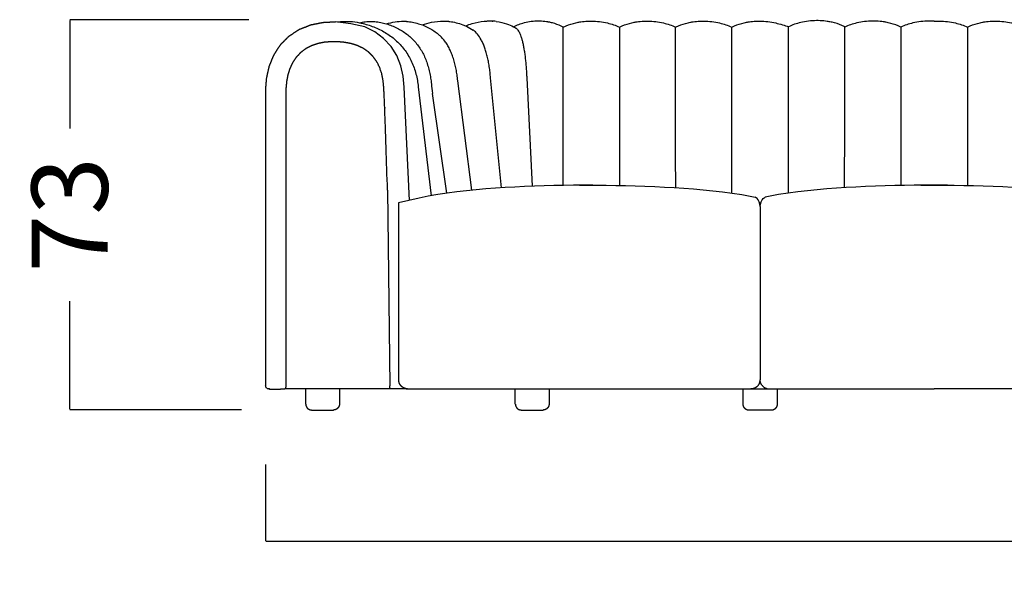
# Model space of a CAD drawing. Units: millimetres. Extents: x 0 to 147, y 0 to 209.
# Drawn here: x 78 to 96, y 56 to 67 of the extents above; entities that cross this region are included whole.
import ezdxf

# ---------------------------------------------------------------- set-up
doc = ezdxf.new("R2010")
doc.units = ezdxf.units.MM
doc.layers.get('0').update_dxf_attribs({"true_color": 0x000000})
doc.layers.add('COTAS', color=7, linetype='Continuous', true_color=0x000000)
doc.styles.add('Esquema', font='arial.ttf')
doc.dimstyles.new('Esquema', dxfattribs={"dimscale": 0.3, "dimtxt": 4.75, "dimasz": 0.05, "dimexe": 0, "dimexo": 5, "dimgap": 2, "dimtad": 0, "dimtih": 1, "dimtoh": 1, "dimdec": 0, "dimlfac": 10, "dimzin": 1, "dimdsep": 46, "dimtxsty": 'Esquema', "dimcen": 1.5, "dimadec": 0, "dimazin": 1, "dimtfac": 1, "dimtdec": 4, "dimtix": 1, "dimtofl": 0, "dimtmove": 1, "dimatfit": 3, "dimfxl": 1, "dimtolj": 1, "dimtzin": 1, "dimarcsym": 0})

# ---------------------------------------------------------------- blocks, each defined once
blk = doc.blocks.new('*D13')
at = {"layer": 'COTAS', "color": 0, "lineweight": -2}
for p, q in [((82.376, 58.678), (82.376, 57.245)), ((127.402, 58.65), (127.402, 57.245)), ((82.391, 57.245), (102.689, 57.245)), ((127.387, 57.245), (107.09, 57.245))]:
    blk.add_line(p, q, dxfattribs=at)
at = {"layer": 'COTAS', "color": 0}
for points in [[(82.391, 57.247), (82.391, 57.242), (82.376, 57.245)], [(127.387, 57.242), (127.387, 57.247), (127.402, 57.245)]]:
    blk.add_solid(points, dxfattribs=at)
at = {"layer": 'Defpoints', "color": 0}
for p in [(82.376, 60.178), (127.402, 60.15), (127.402, 57.245)]:
    blk.add_point(p, dxfattribs=at)
at = {"layer": 'COTAS', "color": 0, "insert": (104.889, 57.245), "char_height": 1.425, "attachment_point": 5, "style": 'Esquema'}
blk.add_mtext('\\A1;450', dxfattribs=at)
blk = doc.blocks.new('*D14')
at = {"layer": 'COTAS', "color": 0, "lineweight": -2}
for p, q in [((82.066, 66.999), (78.715, 66.999)), ((78.715, 66.984), (78.715, 64.965)), ((78.715, 59.716), (78.715, 61.735)), ((81.926, 59.701), (78.715, 59.701))]:
    blk.add_line(p, q, dxfattribs=at)
at = {"layer": 'COTAS', "color": 0}
for points in [[(78.717, 66.984), (78.712, 66.984), (78.715, 66.999)], [(78.712, 59.716), (78.717, 59.716), (78.715, 59.701)]]:
    blk.add_solid(points, dxfattribs=at)
at = {"layer": 'Defpoints', "color": 0}
for p in [(78.715, 66.999), (83.566, 66.999), (83.426, 59.701)]:
    blk.add_point(p, dxfattribs=at)
at = {"layer": 'COTAS', "color": 0, "insert": (78.715, 63.35), "char_height": 1.425, "attachment_point": 5, "rotation": 90, "style": 'Esquema'}
blk.add_mtext('\\A1;73', dxfattribs=at)

msp = doc.modelspace()

# ---------------------------------------------------------------- linework, layer by layer
at = {"lineweight": -3}
for points in [[(84.972, 65.74), (84.951, 65.941), (84.907, 66.139), (84.831, 66.327), (84.723, 66.5), (84.585, 66.65), (84.421, 66.772), (84.236, 66.863), (83.972, 66.922), (83.686, 66.961)], [(85.067, 63.619), (84.972, 65.74)], [(85.232, 65.744), (85.475, 63.707)], [(86.234, 63.812), (85.971, 65.858)], [(86.786, 63.856), (86.585, 65.91)], [(87.261, 65.91), (87.362, 63.884)], [(85.769, 63.757), (85.5, 65.619)], [(88.498, 63.903), (88.315, 63.903), (88.133, 63.902), (87.951, 63.899), (87.769, 63.896), (87.586, 63.891), (87.404, 63.885), (87.222, 63.878), (87.04, 63.87), (86.858, 63.86), (86.677, 63.848), (86.495, 63.835), (86.314, 63.819), (86.134, 63.801), (85.954, 63.78), (85.774, 63.757), (85.596, 63.729), (85.419, 63.696), (85.247, 63.663), (84.866, 63.572)], [(88.246, 63.903), (88.561, 63.903), (88.743, 63.902), (88.925, 63.899), (89.108, 63.896), (89.29, 63.891), (89.472, 63.885), (89.654, 63.878), (89.836, 63.87), (90.018, 63.86), (90.199, 63.848), (90.381, 63.835), (90.562, 63.819), (90.742, 63.801), (90.922, 63.78), (91.102, 63.757), (91.28, 63.729), (91.534, 63.68)], [(94.879, 63.903), (94.69, 63.903), (94.507, 63.902), (94.325, 63.899), (94.143, 63.896), (93.961, 63.891), (93.779, 63.885), (93.597, 63.878), (93.415, 63.87), (93.233, 63.86), (93.051, 63.848), (92.87, 63.835), (92.689, 63.819), (92.508, 63.801), (92.328, 63.78), (92.149, 63.757), (91.97, 63.729), (91.716, 63.68)], [(94.63, 63.903), (94.757, 63.903)], [(94.753, 63.903), (94.879, 63.903)], [(95.005, 63.903), (94.879, 63.903)], [(94.879, 63.903), (95.068, 63.903), (95.251, 63.902), (95.433, 63.899), (95.615, 63.896), (95.797, 63.891), (95.98, 63.885), (96.162, 63.878), (96.344, 63.87), (96.525, 63.86), (96.707, 63.848), (96.888, 63.835), (97.069, 63.819), (97.25, 63.801), (97.43, 63.78), (97.609, 63.757), (97.788, 63.729), (98.042, 63.68)], [(95.128, 63.903), (95.001, 63.903)], [(84.867, 60.263), (84.867, 63.573)], [(91.625, 63.507), (91.62, 63.55), (91.608, 63.591), (91.589, 63.631), (91.57, 63.657), (91.534, 63.68)], [(91.625, 63.507), (91.63, 63.55), (91.643, 63.591), (91.662, 63.631), (91.68, 63.657), (91.716, 63.68)], [(91.625, 63.507), (91.625, 60.264)]]:
    msp.add_lwpolyline(points, dxfattribs=at)
for points in [[(87.945, 63.899), (87.945, 66.859)], [(82.379, 65.675), (82.379, 60.15)], [(82.757, 65.363), (82.757, 60.15)], [(84.658, 63.81), (84.699, 60.15)], [(85.004, 60.094), (82.743, 60.094)], [(85.004, 60.094), (94.879, 60.094)], [(105.027, 60.094), (94.879, 60.094)], [(83.243, 59.699), (83.645, 59.699)], [(87.162, 59.699), (87.565, 59.699)]]:
    msp.add_lwpolyline(points)
for points, degree, knots in [([(82.379, 65.675), (82.388, 65.789), (82.397, 65.903), (82.421, 66.014), (82.446, 66.125), (82.488, 66.231), (82.531, 66.337), (82.593, 66.433), (82.655, 66.53), (82.736, 66.611), (82.817, 66.693), (82.914, 66.756), (83.011, 66.819), (83.119, 66.861), (83.226, 66.904), (83.34, 66.926), (83.454, 66.949), (83.57, 66.955), (83.686, 66.961)], 2, [0, 0, 0, 1, 1, 2, 2, 3, 3, 4, 4, 5, 5, 6, 6, 7, 7, 8, 8, 9, 9, 9]), ([(83.729, 66.955), (83.755, 66.959), (83.78, 66.962), (83.806, 66.964), (83.84, 66.966), (83.869, 66.969), (83.905, 66.968), (83.923, 66.968), (83.939, 66.968), (83.957, 66.967)], 3, [12.925085, 12.925085, 12.925085, 12.925085, 13.604346, 13.604346, 13.604346, 14.50608, 14.50608, 14.50608, 14.958481, 14.958481, 14.958481, 14.958481]), ([(84.131, 66.942), (84.154, 66.938), (84.178, 66.932), (84.201, 66.927), (84.279, 66.908), (84.355, 66.883), (84.428, 66.852), (84.502, 66.822), (84.573, 66.786), (84.64, 66.743), (84.707, 66.701), (84.77, 66.653), (84.828, 66.599), (84.858, 66.572), (84.886, 66.543), (84.912, 66.513), (84.939, 66.484), (84.964, 66.452), (84.987, 66.42), (85.011, 66.388), (85.033, 66.354), (85.053, 66.319), (85.073, 66.285), (85.092, 66.249), (85.109, 66.212), (85.126, 66.175), (85.141, 66.138), (85.155, 66.1), (85.168, 66.061), (85.18, 66.023), (85.19, 65.983), (85.2, 65.944), (85.209, 65.904), (85.216, 65.864), (85.223, 65.825), (85.228, 65.783), (85.232, 65.744)], 3, [1.535885, 1.535885, 1.535885, 1.535885, 2.192249, 2.192249, 2.192249, 4.37594, 4.37594, 4.37594, 6.558688, 6.558688, 6.558688, 8.746838, 8.746838, 8.746838, 9.842965, 9.842965, 9.842965, 10.941261, 10.941261, 10.941261, 12.04131, 12.04131, 12.04131, 13.14244, 13.14244, 13.14244, 14.243159, 14.243159, 14.243159, 15.34232, 15.34232, 15.34232, 16.438205, 16.438205, 16.438205, 17.523536, 17.523536, 17.523536, 17.523536]), ([(84.134, 66.942), (84.169, 66.95), (84.204, 66.956), (84.24, 66.96), (84.281, 66.965), (84.323, 66.967), (84.364, 66.967), (84.371, 66.967), (84.398, 66.967), (84.419, 66.964)], 3, [6.341891, 6.341891, 6.341891, 6.341891, 7.362316, 7.362316, 7.362316, 8.547343, 8.547343, 8.547343, 8.728601, 8.728601, 8.728601, 8.728601]), ([(84.419, 66.964), (84.457, 66.959), (84.491, 66.954), (84.567, 66.939), (84.601, 66.931), (84.636, 66.92)], 3, [0, 0, 0, 0, 1.172733, 1.172733, 2.235145, 2.235145, 2.235145, 2.235145]), ([(84.636, 66.92), (84.689, 66.937), (84.744, 66.95), (84.799, 66.958), (84.852, 66.966), (84.905, 66.97), (84.958, 66.97), (84.964, 66.97), (84.97, 66.97), (84.976, 66.97)], 3, [3.580025, 3.580025, 3.580025, 3.580025, 5.166688, 5.166688, 5.166688, 6.674761, 6.674761, 6.674761, 6.850891, 6.850891, 6.850891, 6.850891]), ([(84.636, 66.92), (84.636, 66.92), (84.637, 66.92), (84.637, 66.92), (84.707, 66.9), (84.773, 66.874), (84.838, 66.842), (84.901, 66.811), (84.961, 66.774), (85.017, 66.731), (85.072, 66.689), (85.123, 66.642), (85.169, 66.589), (85.191, 66.564), (85.213, 66.536), (85.233, 66.508), (85.254, 66.48), (85.273, 66.451), (85.291, 66.421), (85.308, 66.391), (85.325, 66.36), (85.34, 66.327), (85.355, 66.295), (85.369, 66.262), (85.382, 66.229), (85.395, 66.195), (85.406, 66.16), (85.416, 66.125), (85.427, 66.09), (85.436, 66.054), (85.444, 66.018), (85.451, 65.982), (85.458, 65.945), (85.464, 65.908), (85.469, 65.871), (85.474, 65.834), (85.477, 65.796)], 3, [2.235145, 2.235145, 2.235145, 2.235145, 2.24448, 2.24448, 2.24448, 4.395377, 4.395377, 4.395377, 6.490631, 6.490631, 6.490631, 8.54631, 8.54631, 8.54631, 9.563626, 9.563626, 9.563626, 10.578024, 10.578024, 10.578024, 11.591681, 11.591681, 11.591681, 12.606135, 12.606135, 12.606135, 13.621967, 13.621967, 13.621967, 14.638996, 14.638996, 14.638996, 15.656757, 15.656757, 15.656757, 16.668384, 16.668384, 16.668384, 16.668384]), ([(85.046, 66.964), (85.08, 66.959), (85.113, 66.954), (85.19, 66.937), (85.226, 66.928), (85.262, 66.916), (85.278, 66.911), (85.294, 66.905), (85.31, 66.9)], 3, [0, 0, 0, 0, 1.178041, 1.178041, 2.294357, 2.294357, 2.294357, 2.794761, 2.794761, 2.794761, 2.794761]), ([(85.31, 66.9), (85.365, 66.921), (85.421, 66.938), (85.478, 66.95), (85.552, 66.965), (85.627, 66.974), (85.702, 66.974), (85.712, 66.974), (85.723, 66.973), (85.733, 66.973)], 3, [1.948543, 1.948543, 1.948543, 1.948543, 3.608837, 3.608837, 3.608837, 5.744601, 5.744601, 5.744601, 6.04363, 6.04363, 6.04363, 6.04363]), ([(85.31, 66.9), (85.363, 66.88), (85.413, 66.857), (85.462, 66.829), (85.521, 66.796), (85.576, 66.756), (85.625, 66.712), (85.631, 66.707), (85.636, 66.702), (85.641, 66.697)], 3, [2.794761, 2.794761, 2.794761, 2.794761, 4.475152, 4.475152, 4.475152, 6.505408, 6.505408, 6.505408, 6.72311, 6.72311, 6.72311, 6.72311]), ([(85.825, 66.965), (85.86, 66.96), (85.898, 66.953), (85.982, 66.933), (86.024, 66.92), (86.063, 66.905), (86.088, 66.896), (86.112, 66.886), (86.136, 66.875)], 3, [0, 0, 0, 0, 1.326035, 1.326035, 2.552153, 2.552153, 2.552153, 3.333788, 3.333788, 3.333788, 3.333788]), ([(86.121, 66.882), (86.16, 66.899), (86.2, 66.915), (86.241, 66.927), (86.313, 66.95), (86.387, 66.964), (86.462, 66.971), (86.484, 66.973), (86.508, 66.974), (86.53, 66.975)], 3, [0.919455, 0.919455, 0.919455, 0.919455, 2.140291, 2.140291, 2.140291, 4.285669, 4.285669, 4.285669, 4.93161, 4.93161, 4.93161, 4.93161]), ([(86.53, 66.975), (86.53, 66.975), (86.532, 66.975), (86.535, 66.975), (86.537, 66.975), (86.541, 66.975), (86.544, 66.975), (86.55, 66.975), (86.553, 66.975), (86.557, 66.975), (86.565, 66.975), (86.575, 66.975), (86.589, 66.975), (86.595, 66.975), (86.608, 66.974), (86.616, 66.974), (86.624, 66.973)], 3, [4.9763567, 4.9763567, 4.9763567, 4.9763567, 5.0207327, 5.0207327, 5.0768519, 5.0768519, 5.1624303, 5.1624303, 5.2778615, 5.2778615, 5.2778615, 5.531612, 5.531612, 5.6948325, 5.6948325, 5.9247404, 5.9247404, 5.9247404, 5.9247404]), ([(86.688, 66.967), (86.671, 66.969), (86.653, 66.971), (86.626, 66.973), (86.616, 66.974), (86.604, 66.974), (86.601, 66.974), (86.599, 66.974)], 3, [7.7182144, 7.7182144, 7.7182144, 7.7182144, 8.0052873, 8.0052873, 8.165312, 8.165312, 8.204465, 8.204465, 8.204465, 8.204465]), ([(86.661, 66.97), (86.655, 66.971), (86.649, 66.971), (86.639, 66.972), (86.634, 66.972), (86.63, 66.973)], 3, [6.286454, 6.286454, 6.286454, 6.286454, 6.5199285, 6.5199285, 6.7131582, 6.7131582, 6.7131582, 6.7131582]), ([(86.688, 66.967), (86.766, 66.956), (86.826, 66.942), (86.929, 66.908), (86.974, 66.889), (87.016, 66.867)], 3, [0, 0, 0, 0, 1.773046, 1.773046, 3.138791, 3.138791, 3.138791, 3.138791]), ([(87.016, 66.867), (87.079, 66.9), (87.147, 66.926), (87.301, 66.966), (87.389, 66.977), (87.477, 66.977), (87.519, 66.977), (87.561, 66.975), (87.602, 66.97), (87.619, 66.967), (87.637, 66.965), (87.654, 66.962)], 3, [0.259223, 0.259223, 0.259223, 0.259223, 2.316818, 2.316818, 4.815962, 4.815962, 4.815962, 6.009904, 6.009904, 6.009904, 6.507053, 6.507053, 6.507053, 6.507053]), ([(87.051, 66.846), (87.053, 66.845), (87.055, 66.844), (87.07, 66.834), (87.084, 66.82), (87.11, 66.783), (87.123, 66.76), (87.141, 66.716), (87.148, 66.7), (87.159, 66.665), (87.165, 66.646), (87.177, 66.606), (87.182, 66.584), (87.193, 66.537), (87.198, 66.513), (87.207, 66.461), (87.212, 66.433), (87.221, 66.376), (87.225, 66.347), (87.232, 66.285), (87.236, 66.253), (87.242, 66.188), (87.245, 66.155), (87.251, 66.087), (87.253, 66.052), (87.256, 65.999), (87.257, 65.982), (87.259, 65.959), (87.259, 65.955), (87.259, 65.948), (87.259, 65.946), (87.26, 65.941), (87.26, 65.939), (87.26, 65.928), (87.261, 65.919), (87.261, 65.91)], 3, [-468.694878, -468.694878, -468.694878, -468.694878, -466.050634, -466.050634, -446.192208, -446.192208, -426.333783, -426.333783, -416.40457, -416.40457, -406.475358, -406.475358, -396.546145, -396.546145, -386.616933, -386.616933, -376.68772, -376.68772, -366.758507, -366.758507, -356.829295, -356.829295, -346.900082, -346.900082, -336.97087, -336.97087, -332.006263, -332.006263, -330.765112, -330.765112, -330.144536, -330.144536, -329.52396, -329.52396, -327.041657, -327.041657, -327.041657, -327.041657]), ([(87.654, 66.962), (87.654, 66.962), (87.655, 66.962), (87.663, 66.96), (87.669, 66.959), (87.682, 66.957), (87.69, 66.955), (87.712, 66.95), (87.725, 66.947), (87.737, 66.944), (87.792, 66.929), (87.847, 66.909), (87.898, 66.884), (87.907, 66.88), (87.914, 66.876), (87.931, 66.867), (87.936, 66.864), (87.945, 66.859)], 3, [10.788272, 10.788272, 10.788272, 10.788272, 10.884188, 10.884188, 11.016992, 11.016992, 11.271032, 11.271032, 11.65571, 11.65571, 11.65571, 13.297288, 13.297288, 13.297288, 13.549477, 13.549477, 13.812785, 13.812785, 13.812785, 13.812785]), ([(87.945, 66.859), (87.955, 66.864), (87.96, 66.867), (87.98, 66.876), (87.988, 66.879), (87.998, 66.884), (88.055, 66.908), (88.118, 66.928), (88.18, 66.942), (88.194, 66.945), (88.209, 66.948), (88.233, 66.953), (88.243, 66.954), (88.257, 66.957), (88.264, 66.958), (88.272, 66.959), (88.274, 66.959), (88.274, 66.96)], 3, [0.000005, 0.000005, 0.000005, 0.000005, 0.265737, 0.265737, 0.516639, 0.516639, 0.516639, 2.157152, 2.157152, 2.157152, 2.542231, 2.542231, 2.796483, 2.796483, 2.92939, 2.92939, 3.024338, 3.024338, 3.024338, 3.024338]), ([(88.274, 66.96), (88.294, 66.962), (88.313, 66.965), (88.333, 66.967), (88.38, 66.971), (88.427, 66.974), (88.475, 66.973), (88.573, 66.972), (88.673, 66.961), (88.847, 66.919), (88.923, 66.893), (88.994, 66.859)], 3, [3.024338, 3.024338, 3.024338, 3.024338, 3.521498, 3.521498, 3.521498, 4.715553, 4.715553, 4.715553, 7.214696, 7.214696, 9.27244, 9.27244, 9.27244, 9.27244]), ([(88.994, 66.859), (89.004, 66.864), (89.01, 66.867), (89.029, 66.876), (89.038, 66.879), (89.047, 66.884), (89.105, 66.908), (89.167, 66.928), (89.229, 66.942), (89.244, 66.945), (89.258, 66.948), (89.282, 66.953), (89.292, 66.954), (89.307, 66.957), (89.313, 66.958), (89.322, 66.959), (89.324, 66.959), (89.324, 66.96)], 3, [0.000005, 0.000005, 0.000005, 0.000005, 0.265737, 0.265737, 0.516639, 0.516639, 0.516639, 2.157152, 2.157152, 2.157152, 2.542231, 2.542231, 2.796483, 2.796483, 2.92939, 2.92939, 3.024338, 3.024338, 3.024338, 3.024338]), ([(89.324, 66.96), (89.343, 66.962), (89.363, 66.965), (89.382, 66.967), (89.429, 66.971), (89.477, 66.974), (89.524, 66.973), (89.623, 66.972), (89.722, 66.961), (89.896, 66.919), (89.973, 66.893), (90.044, 66.859)], 3, [3.024338, 3.024338, 3.024338, 3.024338, 3.521498, 3.521498, 3.521498, 4.715553, 4.715553, 4.715553, 7.214696, 7.214696, 9.27244, 9.27244, 9.27244, 9.27244]), ([(90.044, 66.859), (90.054, 66.864), (90.059, 66.867), (90.079, 66.876), (90.087, 66.879), (90.097, 66.884), (90.154, 66.908), (90.217, 66.928), (90.279, 66.942), (90.293, 66.945), (90.308, 66.948), (90.332, 66.953), (90.341, 66.954), (90.356, 66.957), (90.363, 66.958), (90.371, 66.959), (90.373, 66.959), (90.373, 66.96)], 3, [0.000005, 0.000005, 0.000005, 0.000005, 0.265737, 0.265737, 0.516639, 0.516639, 0.516639, 2.157152, 2.157152, 2.157152, 2.542231, 2.542231, 2.796483, 2.796483, 2.92939, 2.92939, 3.024338, 3.024338, 3.024338, 3.024338]), ([(90.373, 66.96), (90.393, 66.962), (90.412, 66.965), (90.432, 66.967), (90.479, 66.971), (90.526, 66.974), (90.573, 66.973), (90.672, 66.972), (90.772, 66.961), (90.946, 66.919), (91.022, 66.893), (91.093, 66.859)], 3, [3.024338, 3.024338, 3.024338, 3.024338, 3.521498, 3.521498, 3.521498, 4.715553, 4.715553, 4.715553, 7.214696, 7.214696, 9.27244, 9.27244, 9.27244, 9.27244]), ([(91.093, 66.859), (91.103, 66.864), (91.109, 66.867), (91.128, 66.876), (91.137, 66.879), (91.146, 66.884), (91.203, 66.908), (91.266, 66.928), (91.328, 66.942), (91.343, 66.945), (91.357, 66.948), (91.381, 66.953), (91.391, 66.954), (91.405, 66.957), (91.412, 66.958), (91.421, 66.959), (91.423, 66.959), (91.423, 66.96)], 3, [0.000005, 0.000005, 0.000005, 0.000005, 0.265737, 0.265737, 0.516639, 0.516639, 0.516639, 2.157152, 2.157152, 2.157152, 2.542231, 2.542231, 2.796483, 2.796483, 2.92939, 2.92939, 3.024338, 3.024338, 3.024338, 3.024338]), ([(91.423, 66.96), (91.442, 66.962), (91.462, 66.965), (91.481, 66.967), (91.528, 66.971), (91.576, 66.974), (91.623, 66.973), (91.722, 66.972), (91.821, 66.961), (91.995, 66.919), (92.089, 66.893), (92.157, 66.867)], 3, [3.024338, 3.024338, 3.024338, 3.024338, 3.521498, 3.521498, 3.521498, 4.715553, 4.715553, 4.715553, 7.214696, 7.214696, 9.27244, 9.27244, 9.27244, 9.27244]), ([(92.877, 66.967), (92.858, 66.97), (92.838, 66.973), (92.819, 66.975), (92.772, 66.979), (92.724, 66.981), (92.677, 66.981), (92.578, 66.98), (92.479, 66.969), (92.305, 66.927), (92.228, 66.901), (92.157, 66.867)], 3, [3.024338, 3.024338, 3.024338, 3.024338, 3.521498, 3.521498, 3.521498, 4.715553, 4.715553, 4.715553, 7.214696, 7.214696, 9.27244, 9.27244, 9.27244, 9.27244]), ([(93.207, 66.867), (93.197, 66.872), (93.191, 66.875), (93.172, 66.884), (93.163, 66.887), (93.154, 66.892), (93.096, 66.916), (93.034, 66.936), (92.972, 66.95), (92.957, 66.953), (92.943, 66.956), (92.919, 66.961), (92.909, 66.962), (92.894, 66.965), (92.888, 66.966), (92.879, 66.967), (92.877, 66.967), (92.877, 66.967)], 3, [0.000005, 0.000005, 0.000005, 0.000005, 0.265737, 0.265737, 0.516639, 0.516639, 0.516639, 2.157152, 2.157152, 2.157152, 2.542231, 2.542231, 2.796483, 2.796483, 2.92939, 2.92939, 3.024338, 3.024338, 3.024338, 3.024338]), ([(93.927, 66.96), (93.907, 66.962), (93.888, 66.965), (93.868, 66.967), (93.821, 66.971), (93.774, 66.974), (93.726, 66.973), (93.628, 66.972), (93.528, 66.961), (93.354, 66.919), (93.278, 66.893), (93.207, 66.859)], 3, [3.024338, 3.024338, 3.024338, 3.024338, 3.521498, 3.521498, 3.521498, 4.715553, 4.715553, 4.715553, 7.214696, 7.214696, 9.27244, 9.27244, 9.27244, 9.27244]), ([(94.256, 66.859), (94.246, 66.864), (94.241, 66.867), (94.221, 66.876), (94.213, 66.879), (94.203, 66.884), (94.146, 66.908), (94.083, 66.928), (94.021, 66.942), (94.007, 66.945), (93.992, 66.948), (93.968, 66.953), (93.958, 66.954), (93.944, 66.957), (93.937, 66.958), (93.929, 66.959), (93.927, 66.959), (93.927, 66.96)], 3, [0.000005, 0.000005, 0.000005, 0.000005, 0.265737, 0.265737, 0.516639, 0.516639, 0.516639, 2.157152, 2.157152, 2.157152, 2.542231, 2.542231, 2.796483, 2.796483, 2.92939, 2.92939, 3.024338, 3.024338, 3.024338, 3.024338]), ([(94.879, 66.97), (94.845, 66.972), (94.81, 66.973), (94.776, 66.973), (94.677, 66.972), (94.578, 66.961), (94.404, 66.919), (94.327, 66.893), (94.256, 66.859)], 3, [3.848978, 3.848978, 3.848978, 3.848978, 4.715553, 4.715553, 4.715553, 7.214696, 7.214696, 9.27244, 9.27244, 9.27244, 9.27244]), ([(94.879, 66.97), (94.913, 66.972), (94.948, 66.973), (94.982, 66.973), (95.081, 66.972), (95.18, 66.961), (95.354, 66.919), (95.431, 66.893), (95.502, 66.859)], 3, [3.848978, 3.848978, 3.848978, 3.848978, 4.715553, 4.715553, 4.715553, 7.214696, 7.214696, 9.27244, 9.27244, 9.27244, 9.27244]), ([(95.502, 66.859), (95.512, 66.864), (95.518, 66.867), (95.537, 66.876), (95.545, 66.879), (95.555, 66.884), (95.612, 66.908), (95.675, 66.928), (95.737, 66.942), (95.751, 66.945), (95.766, 66.948), (95.79, 66.953), (95.8, 66.954), (95.814, 66.957), (95.821, 66.958), (95.829, 66.959), (95.831, 66.959), (95.831, 66.96)], 3, [0.000005, 0.000005, 0.000005, 0.000005, 0.265737, 0.265737, 0.516639, 0.516639, 0.516639, 2.157152, 2.157152, 2.157152, 2.542231, 2.542231, 2.796483, 2.796483, 2.92939, 2.92939, 3.024338, 3.024338, 3.024338, 3.024338]), ([(95.831, 66.96), (95.851, 66.962), (95.87, 66.965), (95.89, 66.967), (95.937, 66.971), (95.984, 66.974), (96.032, 66.973), (96.13, 66.972), (96.23, 66.961), (96.404, 66.919), (96.48, 66.893), (96.551, 66.859)], 3, [3.024338, 3.024338, 3.024338, 3.024338, 3.521498, 3.521498, 3.521498, 4.715553, 4.715553, 4.715553, 7.214696, 7.214696, 9.27244, 9.27244, 9.27244, 9.27244]), ([(85.971, 65.858), (85.968, 65.895), (85.963, 65.931), (85.953, 66.003), (85.947, 66.038), (85.934, 66.108), (85.926, 66.142), (85.909, 66.209), (85.9, 66.242), (85.879, 66.305), (85.868, 66.336), (85.845, 66.395), (85.832, 66.423), (85.805, 66.477), (85.791, 66.503), (85.762, 66.552), (85.746, 66.575), (85.702, 66.634), (85.672, 66.668), (85.641, 66.697)], 3, [-927.936816, -927.936816, -927.936816, -927.936816, -917.990096, -917.990096, -908.043377, -908.043377, -898.096657, -898.096657, -888.149938, -888.149938, -878.203219, -878.203219, -868.256499, -868.256499, -858.30978, -858.30978, -848.36306, -848.36306, -830.689906, -830.689906, -830.689906, -830.689906]), ([(86.585, 65.91), (86.582, 65.946), (86.578, 65.981), (86.57, 66.052), (86.566, 66.086), (86.555, 66.155), (86.549, 66.188), (86.537, 66.253), (86.53, 66.285), (86.515, 66.346), (86.507, 66.376), (86.49, 66.433), (86.481, 66.46), (86.462, 66.512), (86.452, 66.536), (86.431, 66.582), (86.421, 66.604), (86.387, 66.665), (86.364, 66.7), (86.315, 66.758), (86.289, 66.782), (86.261, 66.802), (86.259, 66.804), (86.257, 66.805)], 3, [-925.955546, -925.955546, -925.955546, -925.955546, -916.030064, -916.030064, -906.104582, -906.104582, -896.1791, -896.1791, -886.253618, -886.253618, -876.328137, -876.328137, -866.402655, -866.402655, -856.477173, -856.477173, -846.551691, -846.551691, -826.700727, -826.700727, -806.849764, -806.849764, -805.108777, -805.108777, -805.108777, -805.108777]), ([(84.658, 63.81), (84.633, 64.537), (84.608, 65.264), (84.606, 65.324), (84.604, 65.385), (84.601, 65.446), (84.599, 65.506), (84.597, 65.567), (84.594, 65.627), (84.59, 65.688), (84.586, 65.748), (84.58, 65.809), (84.573, 65.869), (84.562, 65.928), (84.55, 65.988), (84.531, 66.046), (84.512, 66.103), (84.485, 66.158), (84.458, 66.212), (84.422, 66.261), (84.386, 66.311), (84.343, 66.354), (84.299, 66.396), (84.249, 66.431), (84.198, 66.466), (84.142, 66.492), (84.086, 66.518), (84.027, 66.536), (83.968, 66.553), (83.908, 66.564), (83.847, 66.575), (83.785, 66.581), (83.724, 66.586), (83.662, 66.586), (83.6, 66.587), (83.539, 66.581), (83.477, 66.576), (83.416, 66.564), (83.356, 66.552), (83.297, 66.532), (83.239, 66.513), (83.184, 66.485), (83.13, 66.456), (83.081, 66.42), (83.032, 66.383), (82.99, 66.338), (82.948, 66.294), (82.914, 66.243), (82.88, 66.192), (82.855, 66.137), (82.829, 66.082), (82.811, 66.024), (82.793, 65.966), (82.782, 65.906), (82.771, 65.847), (82.765, 65.787), (82.759, 65.726), (82.757, 65.666), (82.755, 65.605), (82.756, 65.544), (82.756, 65.484), (82.756, 65.423), (82.757, 65.363)], 2, [0, 0, 0, 1, 1, 2, 2, 3, 3, 4, 4, 5, 5, 6, 6, 7, 7, 8, 8, 9, 9, 10, 10, 11, 11, 12, 12, 13, 13, 14, 14, 15, 15, 16, 16, 17, 17, 18, 18, 19, 19, 20, 20, 21, 21, 22, 22, 23, 23, 24, 24, 25, 25, 26, 26, 27, 27, 28, 28, 29, 29, 30, 30, 31, 31, 31]), ([(85.032, 60.094), (85.017, 60.096), (85.003, 60.098), (84.989, 60.102), (84.975, 60.107), (84.962, 60.113), (84.949, 60.12), (84.937, 60.128), (84.925, 60.137), (84.915, 60.147), (84.905, 60.157), (84.897, 60.169), (84.889, 60.181), (84.883, 60.194), (84.877, 60.207), (84.874, 60.221), (84.87, 60.235), (84.869, 60.249), (84.867, 60.263)], 2, [0, 0, 0, 1, 1, 2, 2, 3, 3, 4, 4, 5, 5, 6, 6, 7, 7, 8, 8, 9, 9, 9]), ([(91.591, 60.163), (91.593, 60.165), (91.595, 60.168), (91.599, 60.174), (91.602, 60.179), (91.606, 60.185), (91.609, 60.191), (91.611, 60.197), (91.614, 60.203), (91.616, 60.209), (91.618, 60.215), (91.62, 60.221), (91.621, 60.228), (91.623, 60.234), (91.624, 60.24), (91.624, 60.246), (91.625, 60.252), (91.625, 60.258), (91.625, 60.262), (91.625, 60.264)], 3, [-11.880082, -11.880082, -11.880082, -11.880082, -11.200066, -10.510781, -9.813478, -9.109493, -8.400227, -7.68713, -6.971684, -6.25538, -5.539697, -4.826094, -4.11599, -3.410751, -2.711671, -2.019969, -1.336773, -0.66312, 0, 0, 0, 0]), ([(91.659, 60.163), (91.658, 60.165), (91.655, 60.168), (91.652, 60.174), (91.648, 60.179), (91.645, 60.185), (91.642, 60.191), (91.639, 60.197), (91.637, 60.203), (91.634, 60.209), (91.632, 60.215), (91.631, 60.221), (91.629, 60.228), (91.628, 60.234), (91.627, 60.24), (91.626, 60.246), (91.626, 60.252), (91.625, 60.258), (91.625, 60.262), (91.625, 60.264)], 3, [-11.880082, -11.880082, -11.880082, -11.880082, -11.200066, -10.510781, -9.813478, -9.109493, -8.400227, -7.68713, -6.971684, -6.25538, -5.539697, -4.826094, -4.11599, -3.410751, -2.711671, -2.019969, -1.336773, -0.66312, 0, 0, 0, 0]), ([(82.458, 60.092), (82.456, 60.092), (82.454, 60.092), (82.453, 60.092), (82.45, 60.093), (82.447, 60.093), (82.445, 60.093), (82.442, 60.093), (82.44, 60.093), (82.439, 60.093), (82.437, 60.093), (82.435, 60.094), (82.434, 60.094), (82.433, 60.094), (82.432, 60.094), (82.43, 60.094), (82.428, 60.094), (82.426, 60.095), (82.426, 60.095), (82.426, 60.095), (82.425, 60.095), (82.424, 60.095), (82.423, 60.095), (82.422, 60.096), (82.419, 60.096), (82.417, 60.097), (82.415, 60.098), (82.412, 60.099), (82.408, 60.101), (82.402, 60.105), (82.399, 60.108), (82.396, 60.11), (82.39, 60.116), (82.386, 60.122), (82.383, 60.129), (82.38, 60.136), (82.379, 60.143), (82.379, 60.15)], 3, [0, 0, 0, 0, 0.591391, 0.591391, 0.591391, 1.613396, 1.613396, 1.613396, 2.640206, 2.640206, 2.640206, 3.797066, 3.797066, 3.797066, 4.558997, 4.558997, 5.318192, 5.318192, 5.318192, 5.361487, 5.361487, 5.559206, 5.559206, 5.88339, 5.88339, 6.364094, 6.364094, 6.364094, 7.387015, 7.387015, 8.413553, 8.413553, 8.413553, 10.470367, 10.470367, 10.470367, 12.366828, 12.366828, 12.366828, 12.366828]), ([(82.437, 60.094), (82.437, 60.094), (82.436, 60.094), (82.438, 60.093), (82.441, 60.093), (82.446, 60.093), (82.452, 60.093), (82.456, 60.092), (82.458, 60.092)], 3, [-32.493408, -32.493408, -32.493408, -32.493408, -30.117883, -27.98043, -26.013018, -24.146415, -22.316356, -21.317473, -21.317473, -21.317473, -21.317473]), ([(82.437, 60.094), (82.437, 60.094), (82.437, 60.094), (82.437, 60.094), (82.437, 60.094)], 3, [905.051843, 905.051843, 905.051843, 905.051843, 948.12618, 1062.991079, 1062.991079, 1062.991079, 1062.991079]), ([(82.437, 60.094), (82.437, 60.094), (82.437, 60.094), (82.437, 60.094), (82.437, 60.094)], 3, [833.26128, 833.26128, 833.26128, 833.26128, 890.69373, 905.051843, 905.051843, 905.051843, 905.051843]), ([(82.757, 60.15), (82.757, 60.145), (82.757, 60.139), (82.756, 60.134), (82.756, 60.134), (82.756, 60.133), (82.756, 60.132), (82.756, 60.131), (82.756, 60.131), (82.755, 60.126), (82.754, 60.122), (82.753, 60.118), (82.751, 60.113), (82.749, 60.108), (82.748, 60.104), (82.747, 60.103), (82.747, 60.103), (82.747, 60.102), (82.747, 60.102), (82.747, 60.102), (82.746, 60.101), (82.746, 60.101), (82.746, 60.1)], 3, [0.000538, 0.000538, 0.000538, 0.000538, 1.431437, 1.431437, 1.431437, 1.55945, 1.55945, 1.714918, 1.714918, 1.714918, 2.939375, 2.939375, 2.939375, 4.377946, 4.377946, 4.377946, 4.49682, 4.49682, 4.599194, 4.599194, 4.599194, 4.767121, 4.767121, 4.767121, 4.767121]), ([(84.712, 60.094), (84.71, 60.099), (84.707, 60.105), (84.705, 60.11), (84.703, 60.116), (84.701, 60.121), (84.699, 60.127), (84.699, 60.133), (84.698, 60.138), (84.698, 60.144), (84.698, 60.15)], 2, [0, 0, 0, 1, 1, 2, 2, 3, 3, 4, 4, 5, 5, 5]), ([(91.574, 60.143), (91.572, 60.141), (91.569, 60.139), (91.565, 60.135), (91.561, 60.132), (91.558, 60.13), (91.555, 60.127), (91.551, 60.125), (91.548, 60.122), (91.544, 60.12), (91.541, 60.118), (91.537, 60.116), (91.533, 60.114), (91.529, 60.112), (91.524, 60.109), (91.52, 60.108), (91.518, 60.107), (91.515, 60.106), (91.511, 60.104), (91.506, 60.102), (91.502, 60.101), (91.497, 60.1), (91.493, 60.099), (91.489, 60.098), (91.485, 60.097), (91.481, 60.096), (91.477, 60.096), (91.472, 60.095), (91.468, 60.095), (91.464, 60.094), (91.458, 60.094), (91.454, 60.094), (91.451, 60.094)], 3, [12.779554, 12.779554, 12.779554, 12.779554, 13.691651, 14.151967, 14.6155, 15.082255, 15.552234, 16.025433, 16.501843, 16.981451, 17.464239, 17.950186, 18.439268, 18.931457, 19.426725, 20.42537, 20.42537, 20.42537, 21.434995, 21.941993, 22.450561, 22.960636, 23.472151, 23.985038, 24.499226, 25.014644, 25.53122, 26.048878, 26.567547, 27.08715, 27.607613, 28.650612, 28.650612, 28.650612, 28.650612]), ([(91.581, 60.15), (91.58, 60.15), (91.578, 60.148), (91.576, 60.145), (91.574, 60.143)], 3, [11.766194, 11.766194, 11.766194, 11.766194, 11.8847, 12.779541, 12.779541, 12.779541, 12.779541]), ([(91.591, 60.163), (91.591, 60.163), (91.59, 60.161), (91.588, 60.159), (91.586, 60.156), (91.583, 60.153), (91.581, 60.151), (91.581, 60.15)], 3, [10.09619, 10.09619, 10.09619, 10.09619, 10.14127, 10.571175, 11.004995, 11.442812, 11.766194, 11.766194, 11.766194, 11.766194]), ([(91.659, 60.163), (91.66, 60.163), (91.66, 60.161), (91.662, 60.159), (91.665, 60.156), (91.667, 60.153), (91.669, 60.151), (91.67, 60.15)], 3, [10.09619, 10.09619, 10.09619, 10.09619, 10.14127, 10.571175, 11.004995, 11.442812, 11.766194, 11.766194, 11.766194, 11.766194]), ([(91.67, 60.15), (91.67, 60.15), (91.672, 60.148), (91.674, 60.145), (91.676, 60.143)], 3, [11.766194, 11.766194, 11.766194, 11.766194, 11.8847, 12.779541, 12.779541, 12.779541, 12.779541]), ([(91.676, 60.143), (91.678, 60.141), (91.682, 60.139), (91.686, 60.135), (91.689, 60.132), (91.692, 60.13), (91.696, 60.127), (91.699, 60.125), (91.703, 60.122), (91.706, 60.12), (91.71, 60.118), (91.714, 60.116), (91.718, 60.114), (91.721, 60.112), (91.726, 60.109), (91.73, 60.108), (91.733, 60.107), (91.736, 60.106), (91.74, 60.104), (91.745, 60.102), (91.749, 60.101), (91.753, 60.1), (91.757, 60.099), (91.762, 60.098), (91.766, 60.097), (91.77, 60.096), (91.774, 60.096), (91.778, 60.095), (91.783, 60.095), (91.787, 60.094), (91.793, 60.094), (91.797, 60.094), (91.8, 60.094)], 3, [12.779554, 12.779554, 12.779554, 12.779554, 13.691651, 14.151967, 14.6155, 15.082255, 15.552234, 16.025433, 16.501843, 16.981451, 17.464239, 17.950186, 18.439268, 18.931457, 19.426725, 20.42537, 20.42537, 20.42537, 21.434995, 21.941993, 22.450561, 22.960636, 23.472151, 23.985038, 24.499226, 25.014644, 25.53122, 26.048878, 26.567547, 27.08715, 27.607613, 28.650612, 28.650612, 28.650612, 28.650612]), ([(83.128, 59.812), (83.13, 59.794), (83.133, 59.777), (83.141, 59.761), (83.15, 59.745), (83.162, 59.733), (83.175, 59.72), (83.191, 59.712), (83.207, 59.704), (83.225, 59.702), (83.243, 59.699)], 2, [0, 0, 0, 1, 1, 2, 2, 3, 3, 4, 4, 5, 5, 5]), ([(83.76, 59.812), (83.757, 59.794), (83.755, 59.777), (83.746, 59.761), (83.738, 59.745), (83.726, 59.733), (83.713, 59.72), (83.697, 59.712), (83.681, 59.704), (83.663, 59.702), (83.645, 59.699)], 2, [0, 0, 0, 1, 1, 2, 2, 3, 3, 4, 4, 5, 5, 5]), ([(87.047, 59.812), (87.05, 59.794), (87.053, 59.777), (87.061, 59.761), (87.069, 59.745), (87.082, 59.733), (87.094, 59.72), (87.11, 59.712), (87.126, 59.704), (87.144, 59.702), (87.162, 59.699)], 2, [0, 0, 0, 1, 1, 2, 2, 3, 3, 4, 4, 5, 5, 5]), ([(87.68, 59.812), (87.677, 59.794), (87.674, 59.777), (87.666, 59.761), (87.658, 59.745), (87.645, 59.733), (87.632, 59.72), (87.616, 59.712), (87.6, 59.704), (87.582, 59.702), (87.565, 59.699)], 2, [0, 0, 0, 1, 1, 2, 2, 3, 3, 4, 4, 5, 5, 5])]:
    msp.add_open_spline(points, degree=degree, knots=knots, dxfattribs=at)
for points, weights in [([(83.957, 66.967), (83.96, 66.967), (83.963, 66.967)], [0.927011071209, 0.927116113367, 0.927305145737]), ([(84.976, 66.97), (85.012, 66.969), (85.046, 66.964)], [0.919253037509, 0.919689237021, 0.923178330118]), ([(85.733, 66.973), (85.78, 66.972), (85.825, 66.965)], [0.910019832566, 0.911044074331, 0.916001200644])]:
    msp.add_rational_spline(points, weights, degree=2, dxfattribs=at)
for points, degree in [([(83.963, 66.967), (84.02, 66.961), (84.076, 66.953), (84.131, 66.942)], 3), ([(86.136, 66.875), (86.178, 66.855), (86.218, 66.832), (86.257, 66.805)], 3), ([(87.016, 66.867), (87.028, 66.86), (87.04, 66.853), (87.051, 66.846)], 3), ([(84.825, 66.338), (84.825, 66.338), (84.825, 66.338), (84.825, 66.338)], 3), ([(84.972, 65.74), (84.972, 65.74), (84.972, 65.74), (84.972, 65.74)], 3), ([(84.972, 65.74), (84.972, 65.74), (84.972, 65.74), (84.972, 65.74)], 3), ([(85.477, 65.796), (85.477, 65.796), (85.477, 65.796), (85.477, 65.796)], 3), ([(85.477, 65.796), (85.484, 65.745), (85.491, 65.687), (85.5, 65.619)], 3), ([(82.458, 60.092), (82.557, 60.09), (82.657, 60.088)], 2), ([(82.743, 60.093), (82.7, 60.09), (82.657, 60.088)], 2), ([(82.746, 60.1), (82.744, 60.096), (82.743, 60.093)], 2), ([(82.746, 60.1), (82.746, 60.097), (82.746, 60.094)], 2), ([(82.757, 60.15), (82.757, 60.15), (82.757, 60.15), (82.757, 60.15)], 3), ([(82.757, 60.15), (82.757, 60.15), (82.757, 60.15), (82.757, 60.15)], 3), ([(83.128, 59.812), (83.128, 59.953), (83.128, 60.094)], 2), ([(83.76, 60.094), (83.76, 59.953), (83.76, 59.812)], 2), ([(84.712, 60.094), (84.712, 60.094), (84.712, 60.094), (84.712, 60.094)], 3), ([(84.713, 60.094), (84.712, 60.094), (84.712, 60.094), (84.712, 60.094)], 3), ([(84.713, 60.092), (84.713, 60.093), (84.713, 60.093), (84.713, 60.094)], 3), ([(87.047, 59.812), (87.047, 59.953), (87.047, 60.094)], 2), ([(87.68, 60.094), (87.68, 59.953), (87.68, 59.812)], 2), ([(91.308, 59.807), (91.308, 59.949), (91.308, 60.09)], 2), ([(91.943, 60.09), (91.943, 59.949), (91.943, 59.807)], 2)]:
    msp.add_open_spline(points, degree=degree, dxfattribs=at)
for points in [[(88.994, 66.859), (88.994, 65.311), (88.994, 63.897)], [(90.047, 63.856), (90.039, 65.342), (90.044, 66.859)], [(91.093, 63.758), (91.093, 65.401), (91.093, 66.859)], [(92.157, 63.758), (92.157, 65.401), (92.157, 66.866)], [(93.203, 63.856), (93.211, 65.342), (93.207, 66.867)], [(94.256, 66.859), (94.256, 65.311), (94.256, 63.897)], [(95.502, 66.859), (95.502, 65.311), (95.502, 63.897)]]:
    msp.add_open_spline(points, degree=2)
for points, weights, degree, knots in [([(91.424, 59.694), (91.423, 59.694), (91.422, 59.694), (91.421, 59.694), (91.421, 59.694), (91.419, 59.694), (91.418, 59.694), (91.414, 59.694), (91.412, 59.694), (91.407, 59.695), (91.405, 59.695), (91.395, 59.697), (91.388, 59.699), (91.366, 59.707), (91.353, 59.716), (91.342, 59.727), (91.331, 59.738), (91.322, 59.751), (91.316, 59.765), (91.311, 59.779), (91.308, 59.793), (91.308, 59.807)], [1, 1, 1, 1, 1, 1, 1, 1, 1, 1, 1, 1, 1, 1, 1, 1, 1, 1.0142977396, 1.04289321881, 1.07148869802, 1.11438191684, 1.17157287525], 3, [0, 0, 0, 0, 0.112465, 0.112465, 0.262418, 0.262418, 0.562347, 0.562347, 1.176134, 1.176134, 1.803125, 1.803125, 3.757251, 3.757251, 7.88568, 7.88568, 7.88568, 11.998521, 11.998521, 11.998521, 15.79047, 15.79047, 15.79047, 15.79047]), ([(91.76, 59.694), (91.697, 59.694), (91.614, 59.694), (91.53, 59.694), (91.475, 59.694), (91.424, 59.694), (91.424, 59.694)], [1, 0.853553390593, 0.853553390593, 0.853553390593, 1, 0.863755082389, 0.854264055838], 2, [0, 0, 0, 14.497475, 14.497475, 28.994949, 28.994949, 42.323208, 42.323208, 42.323208]), ([(91.828, 59.694), (91.828, 59.694), (91.827, 59.694), (91.822, 59.694), (91.76, 59.694)], [0.854264055838, 0.853553390593, 0.853553390593, 0.853553390593, 1], 2, [0, 0, 0, 1.009916, 1.009916, 15.507391, 15.507391, 15.507391]), ([(91.943, 59.807), (91.943, 59.793), (91.94, 59.779), (91.935, 59.765), (91.929, 59.751), (91.921, 59.738), (91.909, 59.727), (91.898, 59.716), (91.885, 59.707), (91.863, 59.699), (91.856, 59.697), (91.846, 59.695), (91.844, 59.695), (91.839, 59.694), (91.837, 59.694), (91.833, 59.694), (91.832, 59.694), (91.831, 59.694), (91.83, 59.694), (91.829, 59.694), (91.828, 59.694), (91.828, 59.694)], [0.854264055838, 0.812562697666, 0.781286679037, 0.760435999951, 0.739585320865, 0.729159981322, 0.729159981322, 0.729159981322, 0.729159981322, 0.729159981322, 0.729159981322, 0.729159981322, 0.729159981322, 0.729159981322, 0.729159981322, 0.729159981322, 0.729159981322, 0.729159981322, 0.729159981322, 0.729159981322, 0.729159981322, 0.729159981322], 3, [0, 0, 0, 0, 3.791949, 3.791949, 3.791949, 7.90479, 7.90479, 7.90479, 12.033211, 12.033211, 13.987334, 13.987334, 14.614323, 14.614323, 15.228109, 15.228109, 15.528037, 15.528037, 15.677996, 15.677996, 15.79047, 15.79047, 15.79047, 15.79047])]:
    msp.add_rational_spline(points, weights, degree=degree, knots=knots, dxfattribs=at)

# ---------------------------------------------------------------- dimensions: what is measured, and where the dimension line sits
at = {"layer": 'COTAS'}
dim = msp.add_linear_dim(base=(78.715, 66.999), p1=(83.426, 59.701), p2=(83.566, 66.999), angle=90, dimstyle='Esquema', override={"dimscale": 0.3, "dimtih": 0, "dimtoh": 0, "dimlfac": 10, "dimsah": 0}, dxfattribs=at)
dim.commit()
dim.dimension.update_dxf_attribs({"geometry": '*D14', "text_midpoint": (78.715, 63.35)})
dim = msp.add_linear_dim(base=(127.402, 57.245), p1=(82.376, 60.178), p2=(127.402, 60.15), dimstyle='Esquema', override={"dimscale": 0.3, "dimtih": 0, "dimtoh": 0, "dimlfac": 10, "dimsah": 0}, dxfattribs=at)
dim.commit()
dim.dimension.update_dxf_attribs({"geometry": '*D13', "text_midpoint": (104.889, 57.245)})

doc.saveas('drawing.dxf')
